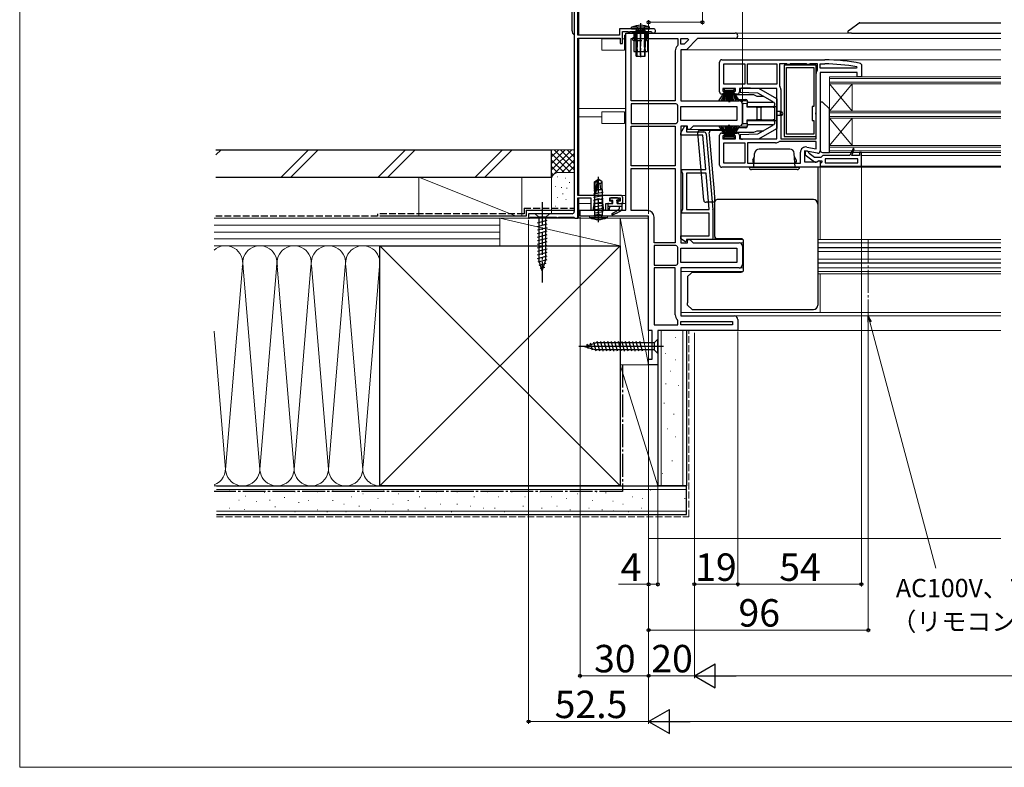
# Model space of a CAD drawing. Extents: x 0 to 1050, y 0 to 1571.
# Drawn here: x 0 to 430, y 0 to 327 of the extents above; entities that cross this region are included whole.
import ezdxf

# ---------------------------------------------------------------- set-up
doc = ezdxf.new("R2010")
doc.units = 0
doc.linetypes.add('YCENTER_1', pattern=[13, 10, -1, 1, -1])
doc.linetypes.add('YHIDDEN_1', pattern=[4, 3, -1])
for name, color, linetype, lineweight in [('YKK_11', 7, 'CONTINUOUS', 30), ('YKK_12', 2, 'CONTINUOUS', 13), ('YKK_13', 4, 'CONTINUOUS', 30), ('YKK_D', 6, 'CONTINUOUS', 13), ('YKK_ZWAK', 7, 'CONTINUOUS', 30), ('YSS_K', 3, 'CONTINUOUS', 13), ('YSS_KE', 3, 'CONTINUOUS', 30)]:
    doc.layers.add(name, color=color, linetype=linetype, lineweight=lineweight)
doc.styles.add('text-b', font='txt')

msp = doc.modelspace()

# ---------------------------------------------------------------- linework, layer by layer
at = {"layer": 'YKK_11', "linetype": 'ByBlock', "lineweight": -2, "ltscale": 0.5}
for p, q in [((242.5, 353), (242.5, 243)), ((244, 320), (244, 336.8)), ((277.05, 322.9), (262.3, 322.9)), ((262.3, 322.9), (262.3, 320)), ((262.3, 320), (244, 320)), ((244, 250), (244, 318.8)), ((244, 318.8), (262.5, 318.8)), ((262.5, 318.8), (262.5, 316.5)), ((263.5, 316.5), (263.5, 321.7)), ((263.5, 321.7), (266, 321.7)), ((265, 243.5), (265, 321)), ((265, 321), (312.8, 321)), ((266, 321.7), (266, 321)), ((266, 321), (266.7, 321)), ((266.7, 321), (266.7, 321.7)), ((266.7, 321.7), (275.93, 321.7)), ((267.4, 291.3), (267.4, 318.6)), ((267.4, 318.6), (287.8, 318.6)), ((275.93, 321.7), (276.2, 321.53)), ((287.8, 318.6), (287.8, 315.79)), ((289, 318.6), (292.13, 318.6)), ((289, 316.1), (289, 318.6)), ((296.4, 318.6), (291.5, 313.7)), ((292.13, 318.6), (292.39, 317.98)), ((312.8, 318.6), (296.4, 318.6)), ((262.5, 316.5), (263.5, 316.5)), ((287.8, 315.79), (287.62, 315.41)), ((290.51, 316.1), (289, 316.1)), ((292.39, 317.98), (290.51, 316.1)), ((286.6, 313.2), (286.6, 291.3)), ((291.5, 313.7), (289, 313.7)), ((289, 313.7), (289, 291.3)), ((306, 295.3), (306, 308.3)), ((307, 309.3), (352, 309.3)), ((307.8, 298.6), (307.8, 307.5)), ((307.8, 307.5), (317, 307.5)), ((317, 307.5), (317, 298.6)), ((318.2, 298.6), (318.2, 307.5)), ((318.2, 307.5), (331, 307.5)), ((331, 307.5), (331, 298.6)), ((335.33, 307.5), (332.2, 307.5)), ((332.2, 307.5), (332.2, 298.03)), ((335.77, 307.25), (335.33, 307.5)), ((336.63, 307.25), (335.77, 307.25)), ((337.07, 307.5), (336.63, 307.25)), ((343.93, 307.5), (337.07, 307.5)), ((344.37, 307.25), (343.93, 307.5)), ((345.23, 307.25), (344.37, 307.25)), ((345.67, 307.5), (345.23, 307.25)), ((348.8, 307.5), (345.67, 307.5)), ((348.8, 305.03), (348.8, 307.5)), ((350, 305.6), (350, 307.5)), ((350, 307.5), (352, 307.5)), ((365.95, 306.2), (365.89, 305.6)), ((367.6, 307.7), (368, 307.21)), ((368, 307.21), (368, 301.8)), ((348.2, 274.8), (348.2, 303.3)), ((348.69, 304.72), (348.8, 305.03)), ((365.89, 305.6), (350, 305.6)), ((366.2, 303.8), (350, 303.8)), ((350, 303.8), (350, 269.5)), ((366.2, 301.8), (366.2, 303.8)), ((368, 301.8), (366.2, 301.8)), ((317, 298.6), (307.8, 298.6)), ((331, 298.6), (318.2, 298.6)), ((332.2, 298.03), (332.31, 297.72)), ((308.7, 294.3), (307, 294.3)), ((312.9, 296.8), (307.5, 296.8)), ((307.5, 296.8), (307.5, 295.6)), ((307.5, 295.6), (308.7, 295.6)), ((308.7, 295.6), (308.7, 294.3)), ((311.7, 294.3), (311.7, 295.6)), ((311.7, 295.6), (312.9, 295.6)), ((313.7, 294.3), (311.7, 294.3)), ((312.9, 295.6), (312.9, 296.8)), ((331, 296.8), (314.7, 296.8)), ((314.7, 296.8), (314.7, 295.3)), ((331, 274.8), (331, 296.8)), ((332.8, 296.3), (332.8, 274.8)), ((286.6, 291.3), (267.4, 291.3)), ((286.91, 290.1), (267.4, 290.1)), ((267.4, 290.1), (267.4, 281.5)), ((287.29, 289.92), (286.91, 290.1)), ((287.8, 289.21), (287.62, 289.59)), ((287.8, 282.39), (287.8, 289.21)), ((289, 291.3), (314.5, 291.3)), ((289, 288.9), (313.6, 288.9)), ((289, 282.7), (289, 288.9)), ((313.6, 288.9), (313.6, 282.7)), ((316, 289.8), (316, 281.8)), ((267.4, 281.5), (286.91, 281.5)), ((267.4, 263), (267.4, 280.3)), ((267.4, 280.3), (286.6, 280.3)), ((286.6, 280.3), (286.6, 263)), ((286.91, 281.5), (287.29, 281.68)), ((287.62, 282.01), (287.8, 282.39)), ((313.6, 282.7), (289, 282.7)), ((289, 277.34), (290.75, 280.37)), ((292, 280.3), (289, 280.3)), ((289, 280.3), (289, 229.3)), ((290.75, 280.37), (291.5, 280.17)), ((291.5, 280.17), (291.5, 277.8)), ((292, 278.8), (292, 280.3)), ((294.5, 280.3), (293, 278.8)), ((314.5, 280.3), (294.5, 280.3)), ((289, 276.3), (289, 277.34)), ((298.65, 276.3), (289, 276.3)), ((291.5, 277.8), (299.11, 277.8)), ((293, 278.8), (292, 278.8)), ((299.96, 261.3), (298.65, 276.3)), ((300.11, 276.89), (303, 243.84)), ((306, 263.3), (306, 276.3)), ((307, 277.3), (308.7, 277.3)), ((308.7, 276), (307.5, 276)), ((307.5, 276), (307.5, 274.8)), ((308.7, 277.3), (308.7, 276)), ((311.7, 276), (311.7, 277.3)), ((311.7, 277.3), (313.7, 277.3)), ((312.9, 276), (311.7, 276)), ((312.9, 274.8), (312.9, 276)), ((314.7, 276.3), (314.7, 274.8)), ((307.5, 274.8), (312.9, 274.8)), ((307.8, 273), (317, 273)), ((307.8, 264.1), (307.8, 273)), ((314.7, 274.8), (331, 274.8)), ((317, 273), (317, 264.1)), ((330.5, 273), (318.2, 273)), ((318.2, 273), (318.2, 264.1)), ((332.23, 273.6), (331.92, 273.49)), ((348.2, 273.6), (332.23, 273.6)), ((332.8, 274.8), (348.2, 274.8)), ((348.2, 270.45), (348.2, 273.6)), ((341.4, 264.1), (341.4, 268.91)), ((348.83, 268.52), (343.2, 269.51)), ((343.2, 269.51), (343.2, 264.7)), ((344.5, 269.3), (343.5, 269.3)), ((343.5, 269.3), (343.5, 267.82)), ((343.5, 267.82), (347.48, 264.71)), ((344.1, 271.18), (348.2, 270.45)), ((345, 268.8), (344.5, 269.3)), ((345.19, 268.4), (345, 268.8)), ((347.5, 266.6), (345.19, 268.4)), ((350.7, 267.05), (350.21, 266.6)), ((351.2, 267.5), (350.7, 267.05)), ((363, 267.5), (351.2, 267.5)), ((364.38, 270.47), (363, 267.5)), ((363.88, 267.5), (364.85, 270.28)), ((367.2, 267.5), (363.88, 267.5)), ((364.85, 270.28), (364.38, 270.47)), ((368, 268.8), (367.2, 268.8)), ((367.2, 268.8), (367.2, 267.5)), ((368, 262.8), (368, 268.8)), ((286.6, 263), (267.4, 263)), ((317, 264.1), (307.8, 264.1)), ((318.2, 264.1), (341.4, 264.1)), ((343.2, 264.7), (348.56, 264.7)), ((350.21, 266.6), (347.5, 266.6)), ((348.56, 264.7), (349.42, 265.24)), ((348.9, 264.9), (349.3, 265.1)), ((349.3, 265.1), (350.7, 265.1)), ((349.42, 265.24), (350, 264.92)), ((350, 264.92), (350, 262.3)), ((350.44, 264.3), (350, 263.8)), ((350, 263.8), (350, 262.8)), ((350, 262.8), (368, 262.8)), ((350.7, 264.59), (350.44, 264.3)), ((350.7, 265.1), (350.7, 264.59)), ((366.5, 266), (352.2, 266)), ((352.2, 266), (352.2, 264.3)), ((352.2, 264.3), (366.5, 264.3)), ((366.5, 264.3), (366.5, 266)), ((267.4, 243.4), (267.4, 261.8)), ((267.4, 261.8), (286.6, 261.8)), ((286.6, 261.8), (286.6, 229.3)), ((289.5, 260.3), (289.5, 261.3)), ((289.5, 261.3), (299.96, 261.3)), ((289.75, 259.87), (289.5, 260.3)), ((290, 259.43), (289.75, 259.87)), ((290, 244.17), (290, 259.43)), ((300.09, 259.8), (291.5, 259.8)), ((291.5, 259.8), (291.5, 243.8)), ((301.49, 243.8), (300.09, 259.8)), ((350, 262.3), (307, 262.3)), ((262.7, 250), (244, 250)), ((244, 240), (244, 248.9)), ((244, 248.9), (249.7, 248.9)), ((249.7, 248.9), (249.7, 243.5)), ((250.69, 243.5), (251.25, 246.7)), ((251.25, 248.06), (253, 248.7)), ((251.25, 246.7), (251.25, 248.06)), ((253, 248.7), (254.75, 248.06)), ((254.75, 248.06), (254.75, 246.7)), ((254.75, 246.7), (255.31, 243.5)), ((256.3, 243.5), (256.3, 246.5)), ((256.3, 246.5), (259, 246.5)), ((258, 247.5), (258, 249)), ((258, 249), (262.5, 249)), ((259, 247.5), (258, 247.5)), ((259, 246.5), (259, 247.5)), ((262.5, 247.5), (261.5, 247.5)), ((261.5, 247.5), (261.5, 246.5)), ((261.5, 246.5), (263.7, 246.5)), ((262.5, 249), (262.5, 247.5)), ((263.7, 246.5), (263.7, 249)), ((241.5, 242), (222.5, 242)), ((222.5, 242), (222.5, 240)), ((245, 241), (245, 243.5)), ((245, 243.5), (265, 243.5)), ((249.7, 243.5), (250.69, 243.5)), ((255.31, 243.5), (256.3, 243.5)), ((274.5, 243.4), (267.4, 243.4)), ((289.5, 243.3), (289.75, 243.73)), ((289.5, 242.3), (289.5, 243.3)), ((301.5, 242.3), (289.5, 242.3)), ((289.75, 243.73), (290, 244.17)), ((291.5, 243.8), (301.49, 243.8)), ((301.5, 232.3), (301.5, 242.3)), ((303, 243.76), (303, 230.8)), ((222.5, 240), (222.9, 240)), ((222.9, 240), (223.2, 240.3)), ((223.2, 240.3), (223.4, 240.5)), ((223.4, 240.5), (234.6, 240.5)), ((234.6, 240.5), (234.8, 240.3)), ((234.8, 240.3), (235.1, 240)), ((235.1, 240), (235.2, 240)), ((235.2, 240), (235.5, 240.3)), ((235.5, 240.3), (235.7, 240.5)), ((235.7, 240.5), (242.3, 240.5)), ((242.3, 240.5), (242.5, 240.3)), ((242.5, 240.3), (242.8, 240)), ((242.8, 240), (244, 240)), ((275, 241), (245, 241)), ((275, 191), (275, 241)), ((277.4, 229.3), (277.4, 240.5)), ((286.6, 229.3), (277.4, 229.3)), ((289, 231.02), (289, 232.3)), ((289, 232.3), (301.5, 232.3)), ((291.16, 229.78), (289, 231.02)), ((289, 229.3), (292, 229.3)), ((291.5, 229.97), (291.16, 229.78)), ((303, 230.8), (291.5, 230.8)), ((291.5, 230.8), (291.5, 229.97)), ((292, 229.3), (292, 230.8)), ((292, 230.8), (293, 230.8)), ((293, 230.8), (294.5, 229.3)), ((294.5, 229.3), (314.5, 229.3)), ((286.91, 228.1), (277.4, 228.1)), ((277.4, 228.1), (277.4, 219.5)), ((287.29, 227.92), (286.91, 228.1)), ((287.8, 227.21), (287.62, 227.59)), ((287.8, 220.39), (287.8, 227.21)), ((289, 226.9), (313.6, 226.9)), ((289, 220.7), (289, 226.9)), ((313.6, 226.9), (313.6, 220.7)), ((316, 227.8), (316, 219.8)), ((286.91, 219.5), (287.29, 219.68)), ((287.62, 220.01), (287.8, 220.39)), ((313.6, 220.7), (289, 220.7)), ((277.4, 219.5), (286.91, 219.5)), ((277.4, 218.3), (277.4, 193.4)), ((286.6, 218.3), (277.4, 218.3)), ((286.6, 197.8), (286.6, 218.3)), ((314.5, 218.3), (289, 218.3)), ((289, 218.3), (289, 197.3)), ((287.8, 195.21), (287.62, 195.59)), ((287.8, 193.4), (287.8, 195.21)), ((289, 197.3), (312.5, 197.3)), ((289, 194.9), (311.6, 194.9)), ((289, 193.4), (289, 194.9)), ((311.6, 194.9), (311.6, 193.4)), ((314, 195.8), (314, 191)), ((276.5, 191), (275, 191)), ((276.5, 178.5), (276.5, 191)), ((277.4, 193.4), (287.8, 193.4)), ((314, 191), (279, 191)), ((279, 191), (279, 176)), ((311.6, 193.4), (289, 193.4)), ((275, 176), (275, 178.5)), ((275, 178.5), (276.5, 178.5)), ((279, 176), (275, 176))]:
    msp.add_line(p, q, dxfattribs=at)
at = {"layer": 'YKK_11'}
for p, q in [((334.2, 307), (334.2, 275.8)), ((348.2, 307), (334.2, 307)), ((335.2, 276.8), (335.2, 306)), ((335.2, 306), (347.2, 306)), ((347.2, 306), (347.2, 288.9)), ((348.2, 286.32), (348.2, 307)), ((347.2, 288.9), (346.5, 288.9)), ((346.5, 288.9), (346.5, 282.7)), ((348.05, 286.06), (348.2, 286.32)), ((348.05, 285.54), (348.05, 286.06)), ((348.2, 285.28), (348.05, 285.54)), ((348.2, 275.8), (348.2, 285.28)), ((346.5, 282.7), (347.2, 282.7)), ((347.2, 282.7), (347.2, 276.8)), ((334.2, 275.8), (348.2, 275.8)), ((347.2, 276.8), (335.2, 276.8))]:
    msp.add_line(p, q, dxfattribs=at)
at = {"layer": 'YKK_11', "linetype": 'ByBlock', "lineweight": -2, "ltscale": 0.5}
for centre, radius, start, end in [((277.05, 321.95), 0.95, 206.1039, 90), ((312.8, 319.8), 1.2, 270, 90), ((289.5, 313.2), 2.9, 130.3202, 180), ((307, 308.3), 1, 90, 180), ((352, 232.3), 77, 78.3101, 90), ((352, 232.3), 75.2, 79.3095, 90), ((350.5, 303.3), 2.3, 141.7868, 180), ((330.5, 296.3), 2.3, 0, 38.2132), ((307, 295.3), 1, 180, 270), ((313.7, 295.3), 1, 270, 360), ((289.5, 291.8), 2.9, 220.3202, 229.6798), ((314.5, 289.8), 1.5, 0, 90), ((289.5, 279.8), 2.9, 130.3202, 139.6798), ((314.5, 281.8), 1.5, 270, 360), ((299.11, 276.8), 1, 5, 90), ((307, 276.3), 1, 90, 180), ((313.7, 276.3), 1, 0, 90), ((330.5, 275.3), 2.3, 270, 308.2132), ((343.7, 268.91), 2.3, 80, 180), ((349, 269.5), 1, 260, 0), ((307, 263.3), 1, 180, 270), ((348.1, 265.5), 1, 232, 323.1301), ((262.7, 249), 1, 0, 90), ((241.5, 243), 1, 270, 360), ((274.5, 240.5), 2.9, 0, 90), ((302, 243.76), 1, 359.9998, 4.9998), ((314.5, 227.8), 1.5, 0, 90), ((289.5, 229.8), 2.9, 220.3202, 229.6798), ((289.5, 217.8), 2.9, 130.3202, 139.6798), ((314.5, 219.8), 1.5, 270, 360), ((289.5, 197.8), 2.9, 180, 229.6798), ((312.5, 195.8), 1.5, 0, 90)]:
    msp.add_arc(centre, radius, start, end, dxfattribs=at)
at = {"layer": 'YKK_12'}
for p, q in [((244.5, 336.5), (244.5, 320)), ((244.5, 318.8), (244.5, 250)), ((265, 320), (264.5, 320)), ((264.5, 313.5), (264.5, 320)), ((312.8, 321), (429, 321)), ((312.8, 318.6), (429, 318.6)), ((254.5, 318.5), (262.5, 318.5)), ((254.5, 313.5), (254.5, 318.5)), ((264.5, 318.5), (263.5, 318.5)), ((265, 316.4), (264.5, 316.4)), ((254.5, 313.5), (264.5, 313.5)), ((291.29, 313.7), (429, 313.7)), ((352, 309.3), (429, 309.3)), ((354, 268.8), (354, 301.8)), ((354, 301.8), (429, 301.8)), ((354, 301.1), (429, 301.1)), ((354, 299.5), (429, 299.5)), ((354, 298.8), (429, 298.8)), ((364, 298.8), (354, 286.8)), ((354, 298.8), (364, 286.8)), ((364, 286.8), (364, 298.8)), ((314.5, 291.3), (318, 291.3)), ((265, 288), (244.5, 288)), ((254.5, 284.4), (244.5, 284.4)), ((254.5, 286.5), (264.5, 286.5)), ((254.5, 281.5), (254.5, 286.5)), ((264.5, 281.5), (264.5, 286.5)), ((265, 284.4), (264.5, 284.4)), ((354, 286.8), (429, 286.8)), ((354, 286.1), (429, 286.1)), ((354, 284.5), (429, 284.5)), ((254.5, 281.5), (264.5, 281.5)), ((314.5, 280.3), (318, 280.3)), ((354, 283.8), (429, 283.8)), ((364, 283.8), (354, 271.8)), ((354, 283.8), (364, 271.8)), ((364, 271.8), (364, 283.8)), ((292.79, 278.8), (313.47, 278.8)), ((354, 271.8), (429, 271.8)), ((354, 271.1), (429, 271.1)), ((354, 269.5), (429, 269.5)), ((354, 268.8), (429, 268.8)), ((368, 267.5), (429, 267.5)), ((366.5, 262.8), (429, 262.8)), ((344.7, 262.3), (429, 262.3)), ((350, 262.3), (350, 230.8)), ((265, 250), (262.7, 250)), ((244.5, 248.9), (244.5, 240)), ((249.7, 246.5), (244.5, 246.5)), ((254.78, 246.5), (251.22, 246.5)), ((259.2, 246.5), (256.7, 246.5)), ((265, 246.5), (261.3, 246.5)), ((245.5, 243.5), (244.5, 243.5)), ((275, 240), (244.5, 240)), ((302.5, 230.8), (316.21, 230.8)), ((314.5, 229.3), (316.5, 229.3)), ((349, 230.8), (429, 230.8)), ((349, 229.3), (429, 229.3)), ((315.97, 227.2), (316.5, 227.2)), ((316, 225.95), (316.5, 225.95)), ((349, 227.2), (429, 227.2)), ((349, 227.05), (429, 227.05)), ((349, 225.5), (429, 225.5)), ((316, 221.65), (316.5, 221.65)), ((316, 220.4), (316.5, 220.4)), ((349, 222.1), (429, 222.1)), ((349, 220.55), (429, 220.55)), ((349, 220.4), (429, 220.4)), ((289, 216.8), (316.21, 216.8)), ((314.5, 218.3), (316.5, 218.3)), ((349, 218.3), (429, 218.3)), ((349, 216.8), (429, 216.8)), ((349, 215.8), (429, 215.8)), ((350, 215.8), (350, 198.8)), ((289, 198.8), (429, 198.8)), ((312.5, 197.3), (429, 197.3)), ((313.5, 191), (429, 191))]:
    msp.add_line(p, q, dxfattribs=at)
at = {"layer": 'YKK_12', "linetype": 'YCENTER_1'}
msp.add_line((371, 230.44), (371, 172.65), dxfattribs=at)
at = {"layer": 'YKK_13'}
for p, q in [((241.5, 322), (241.5, 373)), ((267.5, 322.9), (267.56, 323.54)), ((267.5, 322.9), (275.5, 322.9)), ((275.44, 323.54), (267.56, 323.54)), ((275.5, 322.9), (275.44, 323.54)), ((363.07, 322.6), (367.07, 325.41)), ((367.36, 325.5), (429, 325.5)), ((268, 321.5), (275, 321.5)), ((268, 321.29), (268, 321.5)), ((268, 321.29), (268.5, 321)), ((268.5, 321), (268.5, 319)), ((268.5, 321), (274.5, 321)), ((269.5, 321.9), (269.76, 322.63)), ((269.5, 310.9), (269.5, 321.9)), ((273.5, 321.9), (269.5, 321.9)), ((269.88, 321.9), (269.77, 322.73)), ((269.88, 321.9), (269.88, 310.9)), ((273.12, 321.9), (273.23, 322.73)), ((273.12, 321.9), (273.12, 310.9)), ((273.5, 321.9), (273.24, 322.63)), ((273.5, 310.9), (273.5, 321.9)), ((273.5, 321.77), (273.5, 321.68)), ((275, 321.29), (274.5, 321)), ((274.5, 321), (274.5, 319)), ((275, 321.29), (275, 321.5)), ((362.2, 321), (362.21, 321.75)), ((363.7, 321), (362.2, 321)), ((362.43, 322.15), (363.07, 322.6)), ((363.7, 321), (429, 321)), ((268, 318.5), (268, 318.3)), ((268.5, 317.8), (268.5, 312.9)), ((274.5, 317.8), (274.5, 312.9)), ((275, 318.5), (275, 318.3)), ((268.5, 312.9), (274.5, 312.9)), ((269.5, 310.9), (273.5, 310.9)), ((323.21, 296.8), (316, 297.05)), ((305.73, 291.3), (308.7, 296)), ((308.9, 296), (306.64, 291.3)), ((309.1, 296), (307.44, 291.3)), ((307.95, 296.8), (307.95, 296)), ((312.45, 296.8), (307.95, 296.8)), ((307.95, 296), (312.45, 296)), ((308.11, 291.3), (309.3, 296)), ((309.5, 296), (308.67, 291.3)), ((309.11, 291.3), (309.7, 296)), ((309.9, 296), (309.42, 291.3)), ((310, 296), (310, 290.8)), ((310.4, 296), (310.4, 290.8)), ((310.5, 296), (310.98, 291.3)), ((311.29, 291.3), (310.7, 296)), ((310.9, 296), (311.73, 291.3)), ((312.29, 291.3), (311.1, 296)), ((311.3, 296), (312.96, 291.3)), ((311.5, 296), (313.76, 291.3)), ((314.67, 291.3), (311.7, 296)), ((312.45, 296), (312.45, 296.8)), ((313, 293.5), (313.85, 292.22)), ((321, 294), (313.5, 294)), ((315, 296.05), (315, 295.09)), ((315, 295.09), (322.64, 294.82)), ((322.5, 293.3), (321, 294)), ((325.27, 293.3), (322.5, 293.3)), ((322.64, 294.82), (329, 291.15)), ((331, 292.3), (323.21, 296.8)), ((314.27, 292), (317.5, 292)), ((316, 281.83), (316, 289.77)), ((316.49, 290.27), (318, 290.3)), ((318, 291.5), (318, 290.3)), ((318, 290.3), (318, 289.8)), ((318, 289.3), (318, 290.3)), ((318, 288.55), (318, 289.8)), ((318, 289.3), (318, 288.55)), ((322, 288.55), (318, 288.55)), ((318.5, 290.8), (322.14, 290.8)), ((322.14, 288.8), (318.5, 288.8)), ((322, 288.55), (322.5, 288.55)), ((322.14, 290.8), (329.5, 290.8)), ((329.5, 288.8), (322.14, 288.8)), ((322.5, 283.05), (322.5, 288.55)), ((322.5, 288.55), (323, 288.55)), ((323.5, 288.55), (323, 288.55)), ((323.5, 288.55), (324, 288.55)), ((324, 288.55), (324, 283.05)), ((324, 288.55), (324.5, 288.55)), ((329.5, 288.55), (324.5, 288.55)), ((329, 291.15), (329, 290.8)), ((331, 288.8), (329.5, 288.8)), ((329.5, 288.55), (330, 288.55)), ((330, 290.3), (330, 289.3)), ((330, 288.55), (330, 283.05)), ((331, 292.5), (330.37, 292.67)), ((331, 292.3), (331, 292.5)), ((331, 292.3), (331, 288.8)), ((331, 288.8), (331, 288.5)), ((331, 288.5), (331, 283.1)), ((351, 290.8), (350, 290.8)), ((350, 290.8), (350, 269.8)), ((354, 287.8), (351, 290.8)), ((332.7, 286.69), (331, 286.7)), ((332.7, 284.91), (331, 284.9)), ((332.7, 284.91), (332.7, 286.69)), ((332.7, 286.69), (332.71, 286.69)), ((332.71, 284.91), (332.7, 284.91)), ((354, 268.8), (354, 287.8)), ((305.73, 280.3), (308.7, 275.6)), ((308.9, 275.6), (306.64, 280.3)), ((309.1, 275.6), (307.44, 280.3)), ((308.11, 280.3), (309.3, 275.6)), ((309.5, 275.6), (308.67, 280.3)), ((309.11, 280.3), (309.7, 275.6)), ((309.9, 275.6), (309.42, 280.3)), ((310, 275.6), (310, 280.8)), ((310.4, 275.6), (310.4, 280.8)), ((310.5, 275.6), (310.98, 280.3)), ((311.29, 280.3), (310.7, 275.6)), ((310.9, 275.6), (311.73, 280.3)), ((312.29, 280.3), (311.1, 275.6)), ((311.3, 275.6), (312.96, 280.3)), ((311.5, 275.6), (313.76, 280.3)), ((314.67, 280.3), (311.7, 275.6)), ((318, 281.3), (316.49, 281.33)), ((318, 283.05), (322, 283.05)), ((318, 281.8), (318, 283.05)), ((318, 283.05), (318, 282.3)), ((318, 281.3), (318, 282.3)), ((318, 281.8), (318, 281.3)), ((318, 281.3), (318, 280.1)), ((318.5, 282.8), (322.14, 282.8)), ((322.14, 280.8), (318.5, 280.8)), ((322.5, 283.05), (322, 283.05)), ((322.14, 282.8), (329.5, 282.8)), ((329.5, 280.8), (322.14, 280.8)), ((323, 283.05), (322.5, 283.05)), ((329, 280.46), (322.64, 276.78)), ((323.5, 283.05), (323, 283.05)), ((324, 283.05), (323.5, 283.05)), ((324.5, 283.05), (324, 283.05)), ((324.5, 283.05), (329.5, 283.05)), ((329, 280.8), (329, 280.46)), ((330, 283.05), (329.5, 283.05)), ((329.5, 282.8), (331, 282.8)), ((330, 282.3), (330, 281.3)), ((331, 283.1), (331, 282.8)), ((331, 282.8), (331, 279.3)), ((299.08, 247.91), (296.5, 277.41)), ((297.5, 278.5), (302.5, 278.5)), ((300.5, 278.5), (300.5, 278.8)), ((301.58, 276.5), (301.5, 277.41)), ((303.76, 251.65), (301.58, 276.5)), ((302.5, 278.5), (313.27, 278.5)), ((307.95, 274.8), (307.95, 275.6)), ((307.95, 275.6), (312.45, 275.6)), ((312.45, 275.6), (312.45, 274.8)), ((313.85, 279.38), (313, 278.1)), ((313.5, 277.6), (321, 277.6)), ((317.5, 279.6), (314.27, 279.6)), ((322.64, 276.78), (315, 276.52)), ((315, 276.52), (315, 275.55)), ((321, 277.6), (322.5, 278.3)), ((322.5, 278.3), (325.27, 278.3)), ((323.21, 274.8), (331, 279.3)), ((330.37, 278.93), (331, 279.1)), ((331, 279.1), (331, 279.3)), ((312.45, 274.8), (307.95, 274.8)), ((316, 274.55), (323.21, 274.8)), ((321, 262.3), (321.32, 268.41)), ((336.68, 270.3), (323.32, 270.3)), ((339, 262.3), (338.68, 268.41)), ((351, 268.8), (354, 268.8)), ((320.5, 265.6), (321.24, 266.88)), ((320.5, 265.6), (320.5, 264.6)), ((320.5, 264.6), (321.12, 264.6)), ((339.5, 265.6), (338.76, 266.88)), ((339.5, 264.6), (338.88, 264.6)), ((339.5, 265.6), (339.5, 264.6)), ((339.5, 265.5), (339.5, 264.6)), ((319, 262.3), (341, 262.3)), ((340, 261.3), (320, 261.3)), ((349, 262.3), (349, 251.65)), ((251.3, 255.96), (252.85, 257)), ((251.3, 252.6), (251.3, 255.96)), ((251.3, 255.96), (251.6, 255.8)), ((251.6, 255.8), (252.85, 256.64)), ((251.6, 251.55), (251.6, 255.8)), ((251.66, 251.39), (252.85, 256.64)), ((252.09, 251.49), (253, 255.49)), ((253.15, 257), (252.85, 257)), ((252.85, 256.64), (252.85, 257)), ((253, 255.49), (253.15, 257)), ((253, 255.49), (253, 257)), ((253, 255.6), (253.7, 255.1)), ((254.7, 255.96), (253.15, 257)), ((253.7, 255.1), (254.7, 255.96)), ((253.7, 255.1), (253.95, 252.6)), ((254.7, 252.6), (254.7, 255.96)), ((255.1, 251.25), (250.9, 250.55)), ((255.1, 249.85), (250.9, 249.15)), ((251.6, 252.03), (251.1, 251.95)), ((251.3, 252.6), (251.6, 252.6)), ((251.32, 252.6), (251.33, 243.21)), ((253.3, 252.32), (252.24, 252.14)), ((252.46, 252.6), (254.7, 252.6)), ((254.68, 252.6), (254.68, 242.54)), ((304, 248.88), (303.76, 251.65)), ((349, 251.65), (349, 246.18)), ((255.1, 248.45), (250.9, 247.75)), ((255.1, 247.05), (250.9, 246.35)), ((255.1, 245.65), (250.9, 244.95)), ((257.11, 246.2), (257.11, 243.8)), ((257.41, 246.5), (259.31, 246.5)), ((258.21, 248.1), (258.21, 248.6)), ((261.37, 248.9), (258.51, 248.9)), ((259.31, 247.8), (258.51, 247.8)), ((259.31, 246.5), (259.31, 247.8)), ((261.21, 246.5), (261.21, 247.34)), ((261.21, 246.5), (263.01, 246.5)), ((262.26, 248.14), (261.58, 248.81)), ((262.11, 247.8), (261.67, 247.8)), ((263.31, 246.2), (263.31, 243.85)), ((304, 247), (300.08, 247)), ((304, 247.18), (304, 248.9)), ((304, 248.9), (304, 248.88)), ((304, 246.65), (304, 247.18)), ((304, 245.93), (304, 246.65)), ((304, 232.1), (304, 245.93)), ((347, 248.18), (305, 248.18)), ((349, 246.18), (349, 245.65)), ((349, 245.65), (349, 202.95)), ((231.6, 242), (225.4, 242)), ((225.4, 242), (226.95, 240.45)), ((231.6, 242), (230.05, 240.45)), ((255.1, 244.25), (250.9, 243.55)), ((250.93, 241), (251.33, 241.4)), ((251.33, 243.21), (251.33, 241.4)), ((254.68, 241.4), (251.33, 241.4)), ((255.1, 242.85), (251.5, 242.25)), ((254.68, 242.54), (254.68, 241.4)), ((255.08, 241), (254.68, 241.4)), ((257.11, 245.3), (263.31, 245.3)), ((257.91, 245.3), (257.71, 243.76)), ((262.11, 245.3), (262.11, 244.2)), ((226.4, 238.02), (230.6, 239.15)), ((226.4, 236.47), (230.6, 237.6)), ((226.95, 240.45), (226.95, 221.92)), ((230.05, 240.45), (226.95, 240.45)), ((230.05, 221.92), (230.05, 240.45)), ((257, 241), (249, 241)), ((249, 241), (249.08, 240.35)), ((249.08, 240.35), (256.92, 240.35)), ((257, 241), (256.92, 240.35)), ((226.4, 234.92), (230.6, 236.04)), ((226.4, 233.36), (230.6, 234.49)), ((226.4, 231.81), (230.6, 232.94)), ((226.4, 230.26), (230.6, 231.38)), ((226.4, 228.71), (230.6, 229.83)), ((226.4, 227.15), (230.6, 228.28)), ((304, 232.1), (304, 230.8)), ((315.5, 231.1), (305, 231.1)), ((315, 230.8), (315, 231.1)), ((316.5, 217.5), (316.5, 230.1)), ((226.4, 225.6), (230.6, 226.73)), ((226.4, 224.05), (230.6, 225.17)), ((226.4, 222.49), (230.6, 223.62)), ((226.66, 221.01), (230.6, 222.07)), ((228.5, 217), (226.95, 221.92)), ((227.11, 219.58), (230.15, 220.39)), ((228.5, 217), (230.05, 221.92)), ((227.56, 218.15), (229.61, 218.7)), ((293.45, 215.95), (292, 214.5)), ((293.45, 215.95), (294, 216.5)), ((294, 216.5), (315.5, 216.5)), ((292, 214.5), (292, 203.03)), ((292, 202.1), (292, 203.03)), ((349, 202.95), (349, 202.1)), ((294, 200.1), (292, 202.1)), ((294, 200.1), (300.5, 200.1)), ((300.5, 200.1), (347, 200.1)), ((247, 184), (251.92, 185.55)), ((247, 184), (251.92, 185.55)), ((250.39, 182.35), (249.58, 185.39)), ((252.07, 181.9), (251.01, 185.84)), ((277.45, 185.55), (251.92, 185.55)), ((253.62, 181.9), (252.49, 186.1)), ((255.17, 181.9), (254.05, 186.1)), ((256.73, 181.9), (255.6, 186.1)), ((258.28, 181.9), (257.15, 186.1)), ((259.83, 181.9), (258.71, 186.1)), ((261.38, 181.9), (260.26, 186.1)), ((262.94, 181.9), (261.81, 186.1)), ((264.49, 181.9), (263.37, 186.1)), ((266.04, 181.9), (264.92, 186.1)), ((267.6, 181.9), (266.47, 186.1)), ((269.15, 181.9), (268.02, 186.1)), ((270.7, 181.9), (269.58, 186.1)), ((272.25, 181.9), (271.13, 186.1)), ((279, 187.1), (277.45, 185.55)), ((277.45, 185.55), (277.45, 182.45)), ((279, 180.9), (279, 187.1)), ((281.5, 184), (244.5, 184)), ((247, 184), (251.92, 182.45)), ((248.7, 182.89), (248.15, 184.94)), ((277.45, 182.45), (251.92, 182.45)), ((279, 180.9), (277.45, 182.45))]:
    msp.add_line(p, q, dxfattribs=at)
at = {"layer": 'YKK_13', "linetype": 'YHIDDEN_1'}
for p, q in [((269.5, 324.19), (270.36, 322.46)), ((273.5, 324.19), (272.65, 322.46)), ((269, 317.8), (269, 321.5)), ((270.36, 322.46), (271.5, 321.85)), ((272.65, 322.46), (271.5, 321.85)), ((274, 317.8), (274, 321.5)), ((269, 317.8), (274, 317.8)), ((269.5, 317.8), (269.5, 312.9)), ((270, 317.8), (270, 312.9)), ((273, 317.8), (273, 312.9)), ((273.5, 317.8), (273.5, 312.9)), ((251, 239.69), (251.86, 241.4)), ((251.86, 241.4), (253, 242.01)), ((254.15, 241.4), (253, 242.01)), ((255, 239.69), (254.15, 241.4))]:
    msp.add_line(p, q, dxfattribs=at)
at = {"layer": 'YKK_13', "linetype": 'YCENTER_1'}
for p, q in [((271.5, 325.33), (271.5, 310.39)), ((271.5, 311.5), (271.5, 322.9)), ((253, 238.35), (253, 258.15)), ((228.5, 247), (228.5, 212))]:
    msp.add_line(p, q, dxfattribs=at)
at = {"layer": 'YKK_13'}
for centre, radius, start, end in [((271.5, 314.9), 9.5, 65.4723, 114.5277), ((269.57, 322.7), 0.2, 340.5781, 90), ((273.43, 322.7), 0.2, 90, 199.4219), ((367.36, 325), 0.5, 90, 125.0862), ((243.5, 322), 2, 180, 180.0785), ((243.5, 322), 2, 180.0785, 240), ((268.5, 318.5), 0.5, 90, 180), ((274.5, 318.5), 0.5, 0, 90), ((362.71, 321.74), 0.5, 125.0862, 179), ((268.5, 318.3), 0.5, 180, 270), ((274.5, 318.3), 0.5, 270, 0), ((316, 296.05), 1, 90, 180), ((313.5, 293.5), 0.5, 90, 180), ((314.27, 292.5), 0.5, 213.6901, 270), ((316.5, 289.77), 0.5, 91, 180), ((317.5, 291.5), 0.5, 0, 90), ((318.5, 290.3), 0.5, 90, 180), ((318.5, 289.3), 0.5, 180, 270), ((328.7, 288.3), 0.5, 90, 150), ((329.5, 290.3), 0.5, 0, 90), ((329.5, 289.3), 0.5, 270, 0), ((332.7, 285.69), 1, 6.3654, 89.5), ((332.7, 285.91), 1, 270.5, 353.6346), ((316.5, 281.83), 0.5, 180, 269), ((317.5, 280.1), 0.5, 270, 0), ((318.5, 282.3), 0.5, 90, 180), ((318.5, 281.3), 0.5, 180, 270), ((328.7, 283.3), 0.5, 210, 270), ((329.5, 282.3), 0.5, 0, 90), ((329.5, 281.3), 0.5, 270, 0), ((297.5, 277.5), 1, 90, 185), ((302.5, 277.5), 1, 90, 185), ((313.5, 278.1), 0.5, 180, 270), ((314.27, 279.1), 0.5, 90, 146.3099), ((316, 275.55), 1, 180, 270), ((323.32, 268.3), 2, 90, 177), ((336.68, 268.3), 2, 3, 90), ((351, 269.8), 1, 180, 270), ((320, 262.3), 1, 180, 270), ((340, 262.3), 1, 270, 0), ((251.85, 251.55), 0.248, 180, 347.191), ((257.41, 246.2), 0.3, 90, 180), ((258.51, 248.6), 0.3, 90, 180), ((258.51, 248.1), 0.3, 180, 270), ((261.21, 247.8), 0.25, 33.0557, 236.9443), ((260.91, 247.34), 0.3, 0, 56.9443), ((261.37, 248.6), 0.3, 45, 90), ((261.67, 248.1), 0.3, 213.0557, 270), ((262.11, 248), 0.2, 270, 45), ((263.01, 246.2), 0.3, 0, 90), ((300.08, 248), 1, 185, 270), ((305, 247.18), 1, 89.9825, 179.9825), ((347, 246.18), 2, 0.0175, 90.0175), ((257.41, 243.8), 0.3, 180, 352.5025), ((259.11, 241.8), 0.3, 116.9548, 289.117), ((252.18, 255.44), 15, 296.9548, 311.4796), ((254.3, 255.69), 15, 289.117, 306.3562), ((263.01, 243.85), 0.3, 306.3562, 0), ((253, 249), 9.5, 245.618, 294.382), ((305, 232.1), 1, 180, 270), ((315.5, 230.1), 1, 360, 90), ((315.5, 217.5), 1, 270, 0), ((347, 202.1), 2, 270, 0)]:
    msp.add_arc(centre, radius, start, end, dxfattribs=at)
at = {"layer": 'YKK_D'}
for p, q in [((316, 290.77), (316, 399.59)), ((298.5, 353.5), (298.5, 324.69)), ((275, 242), (275, 326.69)), ((298.5, 325.69), (275, 325.69)), ((368, 262.3), (368, 79.01)), ((222.5, 239.3), (222.5, 19.01)), ((245, 240.5), (245, 39.01)), ((275, 213.5), (275, 19.01)), ((275, 213.5), (275, 39.01)), ((275, 213.5), (275, 19.01)), ((275, 213.5), (275, 39.01)), ((371, 194.65), (371, 59.01)), ((371.66, 194.75), (400.52, 87.05)), ((295, 190), (295, 39.01)), ((295, 190), (295, 39.01)), ((295, 190), (295, 79.01)), ((314, 190.5), (314, 79.01)), ((314, 190.5), (314, 79.01)), ((275, 183.5), (275, 59.01)), ((275, 175.6), (275, 79)), ((279, 175.5), (279, 79)), ((275, 80), (261.88, 80)), ((279, 80), (275, 80)), ((314, 80.01), (295, 80.01)), ((314, 80.01), (368, 80.01)), ((275, 60.01), (371, 60.01)), ((275, 40.01), (245, 40.01)), ((275, 40.01), (295, 40.01)), ((744.5, 40.01), (305.5, 40.01)), ((275, 20.01), (222.5, 20.01)), ((764.5, 20.01), (285.5, 20.01))]:
    msp.add_line(p, q, dxfattribs=at)
at = {"layer": 'YKK_D', "linetype": 'ByBlock', "lineweight": -2}
for p, q in [((371, 194.57), (371, 197.21)), ((371, 197.21), (372.32, 194.93)), ((371, 197.21), (371.66, 194.75))]:
    msp.add_line(p, q, dxfattribs=at)
at = {"layer": 'YKK_D', "lineweight": -2}
for p, q in [((295, 40.01), (304.09, 45.26)), ((304.09, 34.76), (304.09, 45.26)), ((295, 40.01), (304.09, 34.76)), ((295, 40.01), (313.19, 40.01)), ((275, 20.01), (284.09, 25.26)), ((284.09, 14.76), (284.09, 25.26)), ((275, 20.01), (284.09, 14.76)), ((275, 20.01), (293.19, 20.01))]:
    msp.add_line(p, q, dxfattribs=at)
at = {"layer": 'YKK_D', "linetype": 'ByBlock', "lineweight": -2}
for centre in [(275, 325.69), (298.5, 325.69), (275, 80), (279, 80), (295, 80.01), (314, 80.01), (314, 80.01), (368, 80.01), (275, 60.01), (371, 60.01), (245, 40.01), (275, 40.01), (275, 40.01), (222.5, 20.01)]:
    msp.add_circle(centre, 0.637, dxfattribs=at)
at = {"layer": 'YKK_ZWAK', "lineweight": 20}
for p, q in [((0, 1530), (0, 0)), ((0, 0), (1050, 0))]:
    msp.add_line(p, q, dxfattribs=at)
at = {"layer": 'YSS_K'}
for p, q in [((85.8, 267.7), (88.11, 270.01)), ((114.3, 258.01), (126.3, 270.01)), ((118.54, 258.01), (130.54, 270.01)), ((156.72, 258.01), (168.72, 270.01)), ((160.97, 258.01), (172.97, 270.01)), ((199.15, 258.01), (211.15, 270.01)), ((203.39, 258.01), (215.39, 270.01)), ((232.5, 270.01), (242.5, 270.01)), ((232.5, 257.01), (232.5, 270.01)), ((241.36, 270.01), (232.5, 261.15)), ((238.53, 270.01), (232.5, 263.98)), ((235.7, 270.01), (232.5, 266.81)), ((232.88, 270.01), (232.5, 269.64)), ((242.5, 268.32), (232.5, 258.32)), ((240.82, 260.01), (232.5, 268.32)), ((242.5, 261.15), (233.65, 270.01)), ((242.5, 263.98), (236.47, 270.01)), ((242.5, 266.81), (239.3, 270.01)), ((242.5, 269.64), (242.13, 270.01)), ((237.99, 260.01), (232.5, 265.49)), ((235.18, 259.99), (232.5, 262.67)), ((242.5, 265.49), (237.02, 260.01)), ((242.5, 262.67), (239.83, 259.99)), ((233.3, 259.04), (232.5, 259.84)), ((235.5, 260.01), (242.5, 260.01)), ((217, 241.01), (174.5, 258.01)), ((174.5, 258.01), (174.5, 241.01)), ((219.5, 258.01), (174.5, 258.01)), ((219.5, 258.01), (219.5, 241.01)), ((232.5, 242.01), (232.5, 257.01)), ((235.31, 258.18), (235.11, 258.18)), ((238.65, 257.51), (238.45, 257.51)), ((240.5, 255.68), (240.3, 255.68)), ((234.31, 253.84), (234.11, 253.84)), ((236.98, 253.51), (236.78, 253.51)), ((237.58, 250.71), (237.38, 250.71)), ((239.31, 253.17), (239.11, 253.17)), ((235.31, 249.17), (235.11, 249.17)), ((238.98, 248.17), (238.78, 248.17)), ((234.31, 245.33), (234.11, 245.33)), ((237.31, 244.5), (237.11, 244.5)), ((85, 240.01), (210, 240.01)), ((85, 237.01), (210, 237.01)), ((174.5, 240.01), (219.5, 240.01)), ((210, 228.01), (210, 240.01)), ((210, 228.01), (210, 240.01)), ((210, 240.01), (262.5, 240.01)), ((210, 240.01), (262.5, 228.01)), ((262.5, 240.01), (262.5, 228.01)), ((262.5, 176), (262.5, 240.01)), ((262.5, 240.01), (275, 240)), ((275, 176), (262.5, 240.01)), ((275, 240), (275, 176)), ((85, 234.01), (210, 234.01)), ((85, 231.01), (210, 231.01)), ((157.5, 228.01), (85, 228.01)), ((210, 228.01), (85, 228.01)), ((262.5, 123.01), (157.5, 228.01)), ((262.5, 228.01), (157.5, 123.01)), ((262.5, 228.01), (210, 228.01)), ((105, 130.13), (97.43, 221.83)), ((112.43, 219.98), (105, 130.13)), ((120, 130.13), (112.5, 220.9)), ((127.61, 219.56), (135, 130.13)), ((157.5, 220.81), (150.16, 132.04)), ((97.35, 218.98), (90, 130.13)), ((127.34, 218.94), (120, 130.13)), ((135, 130.13), (142.35, 218.98)), ((142.66, 218.98), (150, 130.13)), ((286.73, 212.12), (286.53, 212.12)), ((85, 190.64), (90, 130.13)), ((280.5, 123.01), (280.5, 191)), ((290, 123.01), (290, 191)), ((286.73, 187.96), (286.53, 187.96)), ((282.54, 180.96), (282.34, 180.96)), ((286.79, 178.09), (286.59, 178.09)), ((262.5, 176), (279, 176)), ((262.5, 123.01), (262.5, 176)), ((262.5, 176), (279, 123.01)), ((275, 176), (262.5, 176)), ((279, 123.01), (279, 176)), ((284.69, 173.2), (284.49, 173.2)), ((282.59, 167.6), (282.39, 167.6)), ((288.19, 166.9), (287.99, 166.9)), ((281.9, 159.21), (281.7, 159.21)), ((286.09, 154.32), (285.89, 154.32)), ((283.29, 148.02), (283.09, 148.02)), ((286.79, 144.52), (286.59, 144.52)), ((285.39, 134.03), (285.19, 134.03)), ((281.2, 128.44), (281, 128.44)), ((157.5, 123.01), (85, 123.01)), ((86, 121.51), (291.5, 121.51)), ((91.93, 120.88), (91.73, 120.88)), ((136.99, 121.27), (136.79, 121.27)), ((159.24, 121.27), (159.04, 121.27)), ((262.5, 123.01), (279, 123.01)), ((263.02, 120.79), (262.82, 120.79)), ((275.82, 121.18), (275.62, 121.18)), ((96.02, 116.79), (95.82, 116.79)), ((98.94, 118.54), (98.74, 118.54)), ((107.12, 120.29), (106.92, 120.29)), ((109.46, 116.79), (109.26, 116.79)), ((115.88, 117.95), (115.68, 117.95)), ((120.51, 120.44), (120.31, 120.44)), ((126.28, 116.65), (126.08, 116.65)), ((130.4, 120.44), (130.2, 120.44)), ((136.99, 116.65), (136.79, 116.65)), ((145.23, 118.29), (145.03, 118.29)), ((150.18, 119.62), (149.98, 119.62)), ((156.77, 117.47), (156.57, 117.47)), ((165.84, 119.62), (165.64, 119.62)), ((169.96, 116.65), (169.76, 116.65)), ((174.9, 118.29), (174.7, 118.29)), ((182.32, 120.44), (182.12, 120.44)), ((191.39, 120.44), (191.19, 120.44)), ((198.8, 118.29), (198.6, 118.29)), ((204.57, 120.44), (204.37, 120.44)), ((209.52, 118.29), (209.32, 118.29)), ((215.29, 120.44), (215.09, 120.44)), ((221.06, 118.29), (220.86, 118.29)), ((227.58, 120.44), (227.38, 120.44)), ((232.53, 118.29), (232.32, 118.29)), ((239.12, 117.47), (238.92, 117.47)), ((244.06, 119.62), (243.86, 119.62)), ((250.66, 116.65), (250.46, 116.65)), ((252.3, 120.44), (252.1, 120.44)), ((256.4, 120.01), (256.2, 120.01)), ((259.51, 116.39), (259.31, 116.39)), ((267.96, 118.29), (267.76, 118.29)), ((272.31, 117.56), (272.11, 117.56)), ((290.89, 117.56), (290.69, 117.56)), ((86, 112.01), (291.5, 112.01)), ((91.93, 113.28), (91.73, 113.28)), ((98.36, 112.7), (98.16, 112.7)), ((103.61, 116.2), (103.41, 116.2)), ((111.79, 113.87), (111.59, 113.87)), ((122.16, 115.82), (121.96, 115.82)), ((130.4, 112.53), (130.2, 112.53)), ((141.94, 115), (141.74, 115)), ((148.53, 114.17), (148.33, 114.17)), ((153.47, 112.53), (153.27, 112.53)), ((163.36, 115), (163.16, 115)), ((169.96, 112.53), (169.76, 112.53)), ((177.37, 113.35), (177.17, 113.35)), ((183.97, 115), (183.77, 115)), ((191.39, 115), (191.19, 115)), ((197.15, 114.17), (196.95, 114.17)), ((202.92, 113.35), (202.72, 113.35)), ((207.87, 113.35), (207.67, 113.35)), ((220.23, 114.17), (220.03, 114.17)), ((228.4, 113.35), (228.2, 113.35)), ((235, 114.17), (234.8, 114.17)), ((240.77, 112.53), (240.57, 112.53)), ((249.01, 113.35), (248.81, 113.35)), ((254.78, 112.53), (254.58, 112.53)), ((259.7, 112.1), (259.5, 112.1)), ((263.84, 115), (263.64, 115)), ((272.08, 113.35), (271.88, 113.35)), ((275.04, 112.1), (274.84, 112.1)), ((120.51, 111.7), (120.31, 111.7)), ((134.52, 111.7), (134.32, 111.7)), ((142.76, 111.7), (142.56, 111.7)), ((160.07, 111.7), (159.87, 111.7)), ((188.91, 111.7), (188.71, 111.7)), ((211.99, 111.7), (211.79, 111.7)), ((266.32, 111.7), (266.12, 111.7)), ((275, 110.51), (275, 100.01)), ((275, 100.01), (429, 100.01))]:
    msp.add_line(p, q, dxfattribs=at)
at = {"layer": 'YSS_K', "linetype": 'YHIDDEN_1'}
for p, q in [((292.5, 109.51), (292.5, 191)), ((86, 109.51), (292.5, 109.51))]:
    msp.add_line(p, q, dxfattribs=at)
at = {"layer": 'YSS_K'}
for centre, radius, start, end in [((235.5, 257.01), 3, 90, 180), ((235.11, 245.09), 2.61, 181.7376, 192.8255), ((90, 220.51), 7.5, 348.2164, 131.8106), ((105, 220.51), 7.5, 348.2162, 191.7836), ((120, 220.51), 7.5, 348.2162, 191.7833), ((135, 220.51), 7.5, 348.2162, 191.7833), ((150, 220.51), 7.5, 348.2162, 191.7833), ((82.5, 130.51), 7.5, 289.471, 11.7835), ((97.5, 130.51), 7.5, 168.2164, 11.7835), ((112.5, 130.51), 7.5, 168.2165, 11.7835), ((127.5, 130.51), 7.5, 168.2165, 11.7835), ((142.5, 130.51), 7.5, 168.2165, 11.7835), ((157.5, 130.51), 7.5, 168.2165, 270)]:
    msp.add_arc(centre, radius, start, end, dxfattribs=at)
at = {"layer": 'YSS_KE'}
for p, q in [((85.8, 270.01), (232.5, 270.01)), ((232.5, 258.01), (232.5, 270.01)), ((85.8, 258.01), (232.5, 258.01)), ((221.5, 243.51), (242.5, 243.51)), ((221.5, 243.51), (221.5, 241.01)), ((221.5, 241.01), (157.5, 241.01)), ((157.5, 228.01), (262.5, 228.01)), ((157.5, 214.04), (157.5, 228.01)), ((262.5, 228.01), (262.5, 123.01)), ((157.5, 123.01), (157.5, 220.51)), ((279, 190.56), (279, 123.01)), ((291.5, 191), (291.5, 123.01)), ((86, 123.01), (291.5, 123.01)), ((262.5, 123.01), (157.5, 123.01)), ((291.5, 123.01), (279, 123.01)), ((291.5, 110.51), (291.5, 123.01)), ((86, 110.51), (291.5, 110.51))]:
    msp.add_line(p, q, dxfattribs=at)
at = {"layer": 'YSS_KE', "linetype": 'YHIDDEN_1'}
for p, q in [((220.5, 242.01), (156.5, 242.01)), ((156.5, 242.01), (156.5, 241.01)), ((220.5, 244.51), (242.5, 244.51)), ((220.5, 244.51), (220.5, 242.01)), ((156.5, 241.01), (85.8, 241.01))]:
    msp.add_line(p, q, dxfattribs=at)
at = {"layer": 'YSS_KE', "linetype": 'YCENTER_1'}
for p, q in [((263.5, 176), (263.5, 120.51)), ((263.5, 120.51), (85, 120.51))]:
    msp.add_line(p, q, dxfattribs=at)

# ---------------------------------------------------------------- texts
at = {"layer": 'YKK_D', "style": 'text-b'}
for s, height, p in [('4', 12, (262.77, 81.5)), ('19', 12, (295.33, 81.51)), ('54', 12, (332.1, 81.51)), ('AC100V、アース', 8, (383.09, 74.38)), ('96', 12, (314.27, 61.51)), ('（リモコンシャッターの場合）', 8, (381.14, 59.72)), ('30', 12, (251.14, 41.51)), ('20', 12, (276.14, 41.51)), ('52.5', 12, (233.89, 21.51))]:
    msp.add_text(s, height=height, dxfattribs=at).set_placement(p)

doc.saveas('drawing.dxf')
